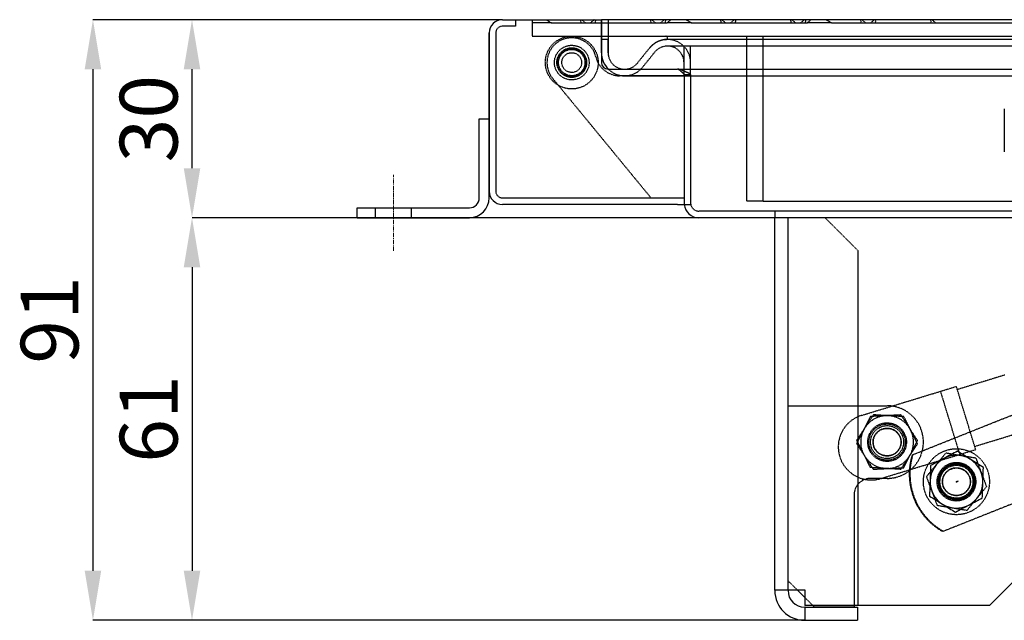
# Model space of a CAD drawing. Units: millimetres. Extents: x 3778 to 37242, y 2946 to 8092.
# Drawn here: x 10831 to 11129, y 5082 to 5264 of the extents above; entities that cross this region are included whole.
import ezdxf

# ---------------------------------------------------------------- set-up
doc = ezdxf.new("R2010")
doc.units = ezdxf.units.MM
doc.header["$LTSCALE"] = 0.1
doc.linetypes.add('CENTERX2', pattern=[20.32, 12.7, -2.54, 2.54, -2.54])
doc.linetypes.add('HIDDEN', pattern=[1.905, 1.27, -0.635])
for name, color, linetype in [('3M', 4, 'CENTERX2'), ('3V', 6, 'HIDDEN'), ('BEM', 1, 'Continuous')]:
    doc.layers.add(name, color=color, linetype=linetype)
doc.layers.add('KONTUR', color=7, linetype='Continuous', lineweight=25)
doc.styles.add('SLDTEXTSTYLE1', font='TXT', dxfattribs={"width": 0.605})
doc.dimstyles.new('SLDDIMSTYLE7', dxfattribs={"dimtxt": 17.5, "dimasz": 15, "dimexe": 0, "dimexo": 0.0625, "dimgap": 4.375, "dimtad": 1, "dimdec": 0, "dimlfac": 0.5, "dimrnd": 1e-09, "dimzin": 12, "dimdsep": 46, "dimtxsty": 'SLDTEXTSTYLE1', "dimsah": 1, "dimcen": 0.09, "dimadec": 0, "dimazin": 3, "dimtfac": 1, "dimtdec": 0, "dimtofl": 0, "dimtmove": 0, "dimatfit": 3, "dimfxl": 1, "dimfrac": 2, "dimtolj": 1, "dimtzin": 12, "dimarcsym": 0})

# ---------------------------------------------------------------- blocks, each defined once
blk = doc.blocks.new('*D180')
at = {"layer": 'BEM', "color": 0, "lineweight": -2, "transparency": 16777216}
for p, q in [((11036.54, 5203.6), (10883.11, 5203.6)), ((10883.11, 5188.6), (10883.11, 5096.6)), ((11068.54, 5081.6), (10883.11, 5081.6))]:
    blk.add_line(p, q, dxfattribs=at)
at = {"layer": 'BEM', "color": 0, "transparency": 16777216}
for points in [[(10880.61, 5188.6), (10885.61, 5188.6), (10883.11, 5203.6)], [(10880.61, 5096.6), (10885.61, 5096.6), (10883.11, 5081.6)]]:
    blk.add_solid(points, dxfattribs=at)
at = {"layer": 'DEFPOINTS', "color": 0, "transparency": 16777216}
for p in [(11036.61, 5203.6), (10883.11, 5081.6), (11068.6, 5081.6)]:
    blk.add_point(p, dxfattribs=at)
at = {"layer": 'BEM', "color": 0, "transparency": 16777216, "insert": (10861.23, 5142.6), "char_height": 17.5, "attachment_point": 2, "rotation": 90, "style": 'SLDTEXTSTYLE1'}
blk.add_mtext('\\A1;61', dxfattribs=at)
blk = doc.blocks.new('*D181')
at = {"layer": 'BEM', "color": 0, "lineweight": -2, "transparency": 16777216}
for p, q in [((10977.05, 5263.6), (10883.11, 5263.6)), ((10883.11, 5218.6), (10883.11, 5248.6)), ((11036.54, 5203.6), (10883.11, 5203.6))]:
    blk.add_line(p, q, dxfattribs=at)
at = {"layer": 'BEM', "color": 0, "transparency": 16777216}
for points in [[(10880.61, 5248.6), (10885.61, 5248.6), (10883.11, 5263.6)], [(10880.61, 5218.6), (10885.61, 5218.6), (10883.11, 5203.6)]]:
    blk.add_solid(points, dxfattribs=at)
at = {"layer": 'DEFPOINTS', "color": 0, "transparency": 16777216}
for p in [(10883.11, 5263.6), (10977.11, 5263.6), (11036.61, 5203.6)]:
    blk.add_point(p, dxfattribs=at)
at = {"layer": 'BEM', "color": 0, "transparency": 16777216, "insert": (10861.23, 5233.6), "char_height": 17.5, "attachment_point": 2, "rotation": 90, "style": 'SLDTEXTSTYLE1'}
blk.add_mtext('\\A1;30', dxfattribs=at)
blk = doc.blocks.new('*D182')
at = {"layer": 'BEM', "color": 0, "lineweight": -2, "transparency": 16777216}
for p, q in [((10977.05, 5263.6), (10853.11, 5263.6)), ((10853.11, 5248.6), (10853.11, 5096.6)), ((11068.54, 5081.6), (10853.11, 5081.6))]:
    blk.add_line(p, q, dxfattribs=at)
at = {"layer": 'BEM', "color": 0, "transparency": 16777216}
for points in [[(10850.61, 5248.6), (10855.61, 5248.6), (10853.11, 5263.6)], [(10850.61, 5096.6), (10855.61, 5096.6), (10853.11, 5081.6)]]:
    blk.add_solid(points, dxfattribs=at)
at = {"layer": 'DEFPOINTS', "color": 0, "transparency": 16777216}
for p in [(10977.11, 5263.6), (10853.11, 5081.6), (11068.6, 5081.6)]:
    blk.add_point(p, dxfattribs=at)
at = {"layer": 'BEM', "color": 0, "transparency": 16777216, "insert": (10831.23, 5172.6), "char_height": 17.5, "attachment_point": 2, "rotation": 90, "style": 'SLDTEXTSTYLE1'}
blk.add_mtext('\\A1;91', dxfattribs=at)

msp = doc.modelspace()

# ---------------------------------------------------------------- linework, layer by layer
at = {"color": 179, "linetype": 'CENTERX2', "lineweight": 18}
msp.add_line((10944.106232, 5193.601943), (10944.106232, 5216.601943), dxfattribs=at)
at = {"layer": '3M'}
msp.add_line((11115.092277, 5123.795807), (11114.606232, 5123.601943), dxfattribs=at)
at = {"layer": '3V'}
for p, q in [((10977.107544, 5263.601942), (10977.106233, 5263.601942)), ((10981.106241, 5263.601942), (10981.106241, 5261.601942)), ((10986.106236, 5263.601942), (10986.106236, 5258.601943)), ((11000.695397, 5263.601942), (11000.899125, 5262.601944)), ((11001.102854, 5263.601942), (11002.313335, 5262.601944)), ((11004.938026, 5263.601942), (11003.727545, 5262.601944)), ((11005.345513, 5263.601942), (11005.141754, 5262.601944)), ((11007.107545, 5263.601942), (11007.107545, 5253.466776)), ((11009.106238, 5263.601942), (11009.106238, 5253.601944)), ((11021.908586, 5263.601942), (11022.112329, 5262.601944)), ((11022.316058, 5263.601942), (11023.526539, 5262.601944)), ((11026.149829, 5263.601942), (11024.939348, 5262.601944)), ((11026.557301, 5263.601942), (11026.353557, 5262.601944)), ((11043.120388, 5263.601942), (11043.324132, 5262.601944)), ((11043.527861, 5263.601942), (11044.738342, 5262.601944)), ((11047.363032, 5263.601942), (11046.152551, 5262.601944)), ((11047.770504, 5263.601942), (11047.566761, 5262.601944)), ((11064.333592, 5263.601942), (11064.537321, 5262.601944)), ((11064.741064, 5263.601942), (11065.951545, 5262.601944)), ((11068.57482, 5263.601942), (11067.364354, 5262.601944)), ((11068.982292, 5263.601942), (11068.778564, 5262.601944)), ((11085.545395, 5263.601942), (11085.749124, 5262.601944)), ((11085.952867, 5263.601942), (11087.163333, 5262.601944)), ((11089.788024, 5263.601942), (11088.577558, 5262.601944)), ((11090.195496, 5263.601942), (11089.991767, 5262.601944)), ((11106.758599, 5263.601942), (11106.962327, 5262.601944)), ((11107.166071, 5263.601942), (11108.376537, 5262.601944)), ((10981.106241, 5261.601942), (10977.106233, 5261.601942)), ((10991.94761, 5262.601944), (10986.106236, 5262.601944)), ((10991.94761, 5262.601944), (11026.932929, 5262.601944)), ((11034.372602, 5262.601944), (11026.932929, 5262.601944)), ((11034.372602, 5262.601944), (11069.357936, 5262.601944)), ((11076.797609, 5262.601944), (11069.357936, 5262.601944)), ((11076.797609, 5262.601944), (11508.60623, 5262.601944)), ((10975.106229, 5259.601945), (10975.106229, 5211.601944)), ((10986.106236, 5258.601943), (11009.106238, 5258.601943)), ((11009.106238, 5257.601945), (11007.106234, 5257.601945)), ((11009.106238, 5258.601943), (11009.106238, 5253.601944)), ((11009.106238, 5258.601943), (11510.106225, 5258.601943)), ((11009.106238, 5253.601944), (11009.106238, 5257.601945)), ((11026.177023, 5257.539997), (11026.672606, 5257.606367)), ((11492.106233, 5257.601945), (11027.10623, 5257.601945)), ((11051.106234, 5208.601943), (11051.106234, 5258.601943)), ((11056.106229, 5208.601943), (11056.106229, 5258.601943)), ((11017.996882, 5250.461427), (11021.659319, 5254.998667)), ((11492.106233, 5255.601944), (11027.10623, 5255.601944)), ((11032.106225, 5253.742458), (11032.106225, 5255.601944)), ((11034.106229, 5255.601944), (11032.106225, 5255.601944)), ((11034.106229, 5253.742458), (11034.106229, 5255.601944)), ((11023.215581, 5253.742458), (11019.553144, 5249.205222)), ((11032.106225, 5249.205222), (11032.106225, 5253.742458)), ((11034.106229, 5249.205222), (11034.106229, 5253.742458)), ((11030.303885, 5248.601945), (11030.501549, 5248.601945)), ((11030.676563, 5248.601945), (11505.10623, 5248.601945)), ((11030.676563, 5248.601945), (11505.10623, 5248.601945)), ((11032.106225, 5246.955344), (11032.106225, 5249.205222)), ((11034.106229, 5246.955344), (11034.106229, 5249.205222)), ((10992.312927, 5245.838789), (11022.106235, 5209.601943)), ((11032.106225, 5246.601945), (11012.692188, 5246.601945)), ((11014.106233, 5246.601945), (11034.106229, 5246.601945)), ((11032.106225, 5246.955344), (11032.106225, 5209.602948)), ((11032.106225, 5246.955344), (11034.106229, 5246.955344)), ((11034.106229, 5246.601945), (11032.106225, 5246.601945)), ((11129.106228, 5236.601943), (11129.106228, 5223.601943)), ((10977.106233, 5209.601943), (11030.106236, 5209.601943)), ((11030.106236, 5209.601943), (11032.106225, 5209.601943)), ((11032.106225, 5209.601943), (11032.106225, 5207.601943)), ((10938.606222, 5206.601943), (10938.606222, 5203.601943)), ((10949.606229, 5203.601943), (10949.606229, 5206.601943)), ((10977.106233, 5207.601943), (10977.107544, 5207.601943)), ((11056.106229, 5208.601943), (11051.106234, 5208.601943)), ((11056.106229, 5208.601943), (11448.606227, 5208.601943)), ((11482.606236, 5205.601943), (11036.606227, 5205.601943)), ((11059.606229, 5205.601943), (11059.606229, 5203.601943)), ((11063.60424, 5090.701947), (11063.60424, 5203.601943)), ((11084.806238, 5193.601943), (11074.806233, 5203.601943)), ((11084.806238, 5086.101944), (11084.806238, 5193.601943)), ((11101.186652, 5131.707044), (11184.606229, 5164.979691)), ((11129.226301, 5155.90491), (11114.881907, 5151.518786)), ((11085.900683, 5143.70284), (11114.589487, 5152.475079)), ((11115.656186, 5131.887169), (11109.808017, 5151.013041)), ((11120.437656, 5133.349204), (11114.589487, 5152.475079)), ((11063.606237, 5146.601943), (11093.606238, 5146.601943)), ((11063.606237, 5093.601944), (11063.606237, 5146.601943)), ((11120.145251, 5134.305501), (11134.489645, 5138.691621)), ((11091.748838, 5124.576965), (11120.437656, 5133.349204)), ((11171.235834, 5132.731544), (11110.448573, 5108.485998)), ((11112.900783, 5128.843063), (11112.705384, 5128.76513)), ((11093.606238, 5124.60194), (11088.606228, 5124.60194)), ((11083.606232, 5119.601944), (11083.606232, 5086.101944)), ((11116.780628, 5118.547866), (11116.976027, 5118.625807)), ((11066.506226, 5090.701947), (11063.606237, 5093.601944)), ((11068.706234, 5090.701947), (11068.706234, 5088.501947)), ((11071.10623, 5086.101944), (11068.806235, 5088.401945))]:
    msp.add_line(p, q, dxfattribs=at)
for centre, radius in [((10998.106232, 5250.601943), 8), ((10998.106232, 5250.601943), 5.25), ((10998.106232, 5250.601943), 4.5), ((10998.106232, 5250.601943), 4.25), ((10998.106232, 5250.601943), 4), ((10998.106232, 5250.601943), 3), ((11093.606232, 5135.601943), 5.857143), ((11093.606232, 5135.601943), 5.5), ((11093.606232, 5135.601943), 5), ((11093.606232, 5135.601943), 4.25), ((11093.606232, 5135.601943), 4.172), ((11114.606232, 5123.601943), 10), ((11114.606232, 5123.601943), 5.857143), ((11114.606232, 5123.601943), 5.5), ((11114.742865, 5123.657786), 5.498754), ((11114.606232, 5123.601943), 5.25), ((11114.938241, 5123.735714), 5.49875), ((11114.606232, 5123.601943), 5), ((11114.606232, 5123.601943), 4.25), ((11114.606232, 5123.601943), 4.172)]:
    msp.add_circle(centre, radius, dxfattribs=at)
for centre, radius, start, end in [((10977.106232, 5259.601943), 2, 90, 180), ((10998.106232, 5250.601943), 7.5, 13.49339882, 219.42644685), ((11027.106232, 5250.601943), 7, 0, 141.08967961), ((11027.106232, 5250.601943), 7, 97.62814967, 141.08967961), ((11026.606232, 5258.101943), 0.5, 277.62814967, 90), ((11027.106232, 5250.601943), 5, 0, 141.08967961), ((11012.692184, 5254.101943), 7.5, 193.49339882, 270), ((11014.106232, 5253.601943), 5, 180, 321.08967961), ((11014.106232, 5253.601943), 7, 225.5846914, 321.08967961), ((10977.106232, 5211.601943), 2, 180, 270), ((11036.606232, 5208.101943), 4.5, 180, 186.37937021), ((11036.606232, 5208.101943), 2.5, 180, 270), ((11088.824763, 5134.139903), 10, 107.00217708, 197.00217708), ((11093.606232, 5135.601943), 11, 270, 90), ((11093.606232, 5135.601943), 8, 92.93047934, 152.93047934), ((11093.606232, 5135.601943), 8, 32.93047934, 92.93047934), ((11093.606232, 5135.601943), 8, 152.93047934, 212.93047934), ((11093.606232, 5135.601943), 8, 332.93047934, 32.93047934), ((11093.606232, 5135.601943), 8, 272.93047934, 332.93047934), ((11120.520597, 5125.960933), 20.005085, 163.07448863, 240.41551194), ((11088.824763, 5134.139903), 10, 197.00217708, 287.00217708), ((11093.606232, 5135.601943), 8, 212.93047934, 272.93047934), ((11120.325228, 5125.883013), 20.00511, 163.07454945, 240.41550192), ((11088.606232, 5119.601943), 5, 90, 180)]:
    msp.add_arc(centre, radius, start, end, dxfattribs=at)
for points, knots in [([(10990.342338, 5263.601942), (10990.533248, 5263.485032), (10991.070882, 5263.155795), (10991.603878, 5262.819088), (10991.94761, 5262.601944)], [0, 0, 0, 0, 0.35509262197, 1, 1, 1, 1]), ([(11026.932929, 5262.601944), (11027.074009, 5262.722048), (11027.466502, 5263.056187), (11027.860246, 5263.388852), (11028.11246, 5263.601942)], [0, 0, 0, 0, 0.3594456988, 1, 1, 1, 1]), ([(11032.76733, 5263.601942), (11032.958245, 5263.485033), (11033.495884, 5263.155803), (11034.028876, 5262.81909), (11034.372602, 5262.601944)], [0, 0, 0, 0, 0.35509932053, 1, 1, 1, 1]), ([(11069.357936, 5262.601944), (11069.49901, 5262.722049), (11069.891496, 5263.056197), (11070.285246, 5263.388854), (11070.537467, 5263.601942)], [0, 0, 0, 0, 0.35943835306, 1, 1, 1, 1]), ([(11075.192322, 5263.601942), (11075.383242, 5263.485033), (11075.92089, 5263.155809), (11076.453883, 5262.819091), (11076.797609, 5262.601944)], [0, 0, 0, 0, 0.3551036493, 1, 1, 1, 1]), ([(11032.106232, 5246.955346), (11032.106232, 5247.082226), (11032.015039, 5247.198706), (11031.853174, 5247.360481), (11031.794653, 5247.412101), (11031.709568, 5247.486074), (11031.681621, 5247.510155), (11031.641217, 5247.545413), (11031.628001, 5247.557021), (11031.608647, 5247.574218), (11031.602274, 5247.579914), (11031.592844, 5247.588405), (11031.589722, 5247.591226), (11031.585072, 5247.595444), (11031.583527, 5247.596848), (11031.58045, 5247.599651), (11031.579316, 5247.600686), (11031.454149, 5247.715184), (11031.291301, 5247.854844), (11030.867576, 5248.188009), (11030.606117, 5248.381067), (11030.30389, 5248.601943)], [0, 0, 0, 0, 0.25, 0.25, 0.375, 0.375, 0.4375, 0.4375, 0.46875, 0.46875, 0.484375, 0.484375, 0.4921875, 0.4921875, 0.49609375, 0.49609375, 0.5, 0.5, 0.75, 0.75, 1, 1, 1, 1]), ([(11089.470182, 5143.861877), (11089.057248, 5143.235654), (11088.223808, 5141.971725), (11087.362237, 5140.665154), (11086.927537, 5140.005933)], [0, 0, 0, 0, 0.495457205, 1, 1, 1, 1]), ([(11094.080855, 5143.587852), (11093.661614, 5143.612768), (11092.100978, 5143.70552), (11090.581486, 5143.795828), (11089.470182, 5143.861877)], [0, 0, 0, 0, 0.2686343187, 1, 1, 1, 1]), ([(11097.810004, 5143.827615), (11097.060871, 5143.789266), (11095.548866, 5143.711864), (11093.985843, 5143.631851), (11093.197231, 5143.59148)], [0, 0, 0, 0, 0.4954572509, 1, 1, 1, 1]), ([(11100.32088, 5139.95091), (11100.138774, 5140.232073), (11099.289309, 5141.543603), (11098.460856, 5142.822715), (11097.810004, 5143.827615)], [0, 0, 0, 0, 0.21437751, 1, 1, 1, 1]), ([(11088.584472, 5143.355349), (11088.243116, 5142.687406), (11087.554146, 5141.339276), (11086.841931, 5139.945656), (11086.482589, 5139.242517)], [0, 0, 0, 0, 0.495458546, 1, 1, 1, 1]), ([(11093.197231, 5143.59148), (11093.087905, 5143.585884), (11092.25991, 5143.543499), (11090.698757, 5143.463581), (11089.293525, 5143.391646), (11088.584472, 5143.355349)], [0, 0, 0, 0, 0.07008289, 0.5307812592, 1, 1, 1, 1]), ([(11098.691527, 5143.313827), (11098.304452, 5143.336832), (11096.801554, 5143.426154), (11095.24013, 5143.518953), (11094.080855, 5143.587852)], [0, 0, 0, 0, 0.2575522996, 1, 1, 1, 1]), ([(11100.75954, 5139.183866), (11100.710527, 5139.281753), (11100.339332, 5140.023094), (11099.639402, 5141.420835), (11099.00941, 5142.678987), (11098.691527, 5143.313827)], [0, 0, 0, 0, 0.0700850514, 0.5307819662, 1, 1, 1, 1]), ([(11086.482589, 5139.242517), (11086.432771, 5139.145034), (11086.055487, 5138.40677), (11085.344109, 5137.014816), (11084.703796, 5135.761884), (11084.380705, 5135.129677)], [0, 0, 0, 0, 0.07008615675, 0.53078256595, 1, 1, 1, 1]), ([(11086.927537, 5140.005933), (11086.867274, 5139.91454), (11086.41088, 5139.222386), (11085.550336, 5137.917374), (11084.77574, 5136.742706), (11084.384893, 5136.149989)], [0, 0, 0, 0, 0.0700853024, 0.5307813652, 1, 1, 1, 1]), ([(11102.831755, 5136.074209), (11102.677565, 5136.312278), (11101.86043, 5137.573929), (11101.010462, 5138.886233), (11100.32088, 5139.95091)], [0, 0, 0, 0, 0.18869579089, 1, 1, 1, 1]), ([(11102.827568, 5135.053897), (11102.491709, 5135.72462), (11101.813832, 5137.078366), (11101.113093, 5138.477794), (11100.75954, 5139.183866)], [0, 0, 0, 0, 0.4954575183, 1, 1, 1, 1]), ([(11084.380705, 5135.129677), (11085.031569, 5134.124783), (11085.860035, 5132.84568), (11086.70948, 5131.534139), (11086.891581, 5131.252976)], [0, 0, 0, 0, 0.785624072, 1, 1, 1, 1]), ([(11084.384893, 5136.149989), (11084.720752, 5135.479266), (11085.398628, 5134.125521), (11086.099368, 5132.726092), (11086.452921, 5132.020021)], [0, 0, 0, 0, 0.4954575183, 1, 1, 1, 1]), ([(11100.284923, 5131.197954), (11100.345187, 5131.289347), (11100.801581, 5131.981501), (11101.662125, 5133.286512), (11102.436721, 5134.46118), (11102.827568, 5135.053897)], [0, 0, 0, 0, 0.0700853024, 0.5307813652, 1, 1, 1, 1]), ([(11100.729872, 5131.96137), (11100.77969, 5132.058852), (11101.156974, 5132.797116), (11101.868352, 5134.18907), (11102.508665, 5135.442003), (11102.831755, 5136.074209)], [0, 0, 0, 0, 0.07008615675, 0.53078256595, 1, 1, 1, 1]), ([(11086.452921, 5132.020021), (11086.501939, 5131.922133), (11086.873167, 5131.180809), (11087.573043, 5129.783039), (11088.203055, 5128.524897), (11088.520948, 5127.89006)], [0, 0, 0, 0, 0.0700863773, 0.5307812334, 1, 1, 1, 1]), ([(11098.627989, 5127.848538), (11098.969345, 5128.51648), (11099.658315, 5129.86461), (11100.37053, 5131.258231), (11100.729872, 5131.96137)], [0, 0, 0, 0, 0.495458546, 1, 1, 1, 1]), ([(11111.368184, 5132.25344), (11110.891252, 5131.674471), (11109.928644, 5130.505915), (11108.933557, 5129.297929), (11108.431493, 5128.688449)], [0, 0, 0, 0, 0.4954572656, 1, 1, 1, 1]), ([(11115.923901, 5131.492684), (11115.815926, 5131.510713), (11114.99817, 5131.647263), (11113.456322, 5131.90474), (11112.068469, 5132.136499), (11111.368184, 5132.25344)], [0, 0, 0, 0, 0.0700834427, 0.5307808414, 1, 1, 1, 1]), ([(11086.891581, 5131.252976), (11087.581161, 5130.188294), (11088.431125, 5128.875987), (11089.248266, 5127.614341), (11089.402456, 5127.376275)], [0, 0, 0, 0, 0.8113055063, 1, 1, 1, 1]), ([(11097.742279, 5127.34201), (11098.155212, 5127.968234), (11098.988651, 5129.232164), (11099.850224, 5130.538734), (11100.284923, 5131.197954)], [0, 0, 0, 0, 0.49545785914, 1, 1, 1, 1]), ([(11120.479618, 5130.73192), (11119.739751, 5130.855473), (11118.246448, 5131.104844), (11116.702759, 5131.362623), (11115.923901, 5131.492684)], [0, 0, 0, 0, 0.4954570667, 1, 1, 1, 1]), ([(11120.479618, 5130.73192), (11120.615539, 5130.368766), (11121.143282, 5128.958743), (11121.691569, 5127.493809), (11122.098644, 5126.406172)], [0, 0, 0, 0, 0.2575518736, 1, 1, 1, 1]), ([(11093.131606, 5127.616035), (11092.712371, 5127.640951), (11091.151739, 5127.733704), (11089.632252, 5127.824012), (11088.520948, 5127.89006)], [0, 0, 0, 0, 0.26863199834, 1, 1, 1, 1]), ([(11089.402456, 5127.376275), (11090.15159, 5127.414623), (11091.663595, 5127.492021), (11093.226618, 5127.572036), (11094.01523, 5127.612406)], [0, 0, 0, 0, 0.4954572309, 1, 1, 1, 1]), ([(11097.742279, 5127.34201), (11097.355204, 5127.365015), (11095.852306, 5127.454336), (11094.290882, 5127.547136), (11093.131606, 5127.616035)], [0, 0, 0, 0, 0.2575522996, 1, 1, 1, 1]), ([(11094.01523, 5127.612406), (11094.124561, 5127.618001), (11094.952556, 5127.660375), (11096.513709, 5127.740305), (11097.918935, 5127.81224), (11098.627989, 5127.848538)], [0, 0, 0, 0, 0.0700860236, 0.5307812262, 1, 1, 1, 1]), ([(11108.431493, 5128.688449), (11108.361887, 5128.603952), (11107.834741, 5127.964035), (11106.840837, 5126.757488), (11105.946203, 5125.671452), (11105.494787, 5125.123458)], [0, 0, 0, 0, 0.070086125, 0.53078239, 1, 1, 1, 1]), ([(11122.098644, 5126.406172), (11122.245857, 5126.012841), (11122.793867, 5124.548645), (11123.327435, 5123.123055), (11123.71767, 5122.080425)], [0, 0, 0, 0, 0.2686325673, 1, 1, 1, 1]), ([(11105.494787, 5125.123458), (11105.630708, 5124.760304), (11106.158451, 5123.350281), (11106.706738, 5121.885348), (11107.113813, 5120.79771)], [0, 0, 0, 0, 0.2575518736, 1, 1, 1, 1]), ([(11107.113813, 5120.79771), (11107.261026, 5120.40438), (11107.809035, 5118.940183), (11108.342604, 5117.514593), (11108.732839, 5116.471963)], [0, 0, 0, 0, 0.2686325673, 1, 1, 1, 1]), ([(11120.780979, 5118.515434), (11120.85058, 5118.59993), (11121.3777, 5119.239865), (11122.371627, 5120.446388), (11123.266256, 5121.532429), (11123.71767, 5122.080425)], [0, 0, 0, 0, 0.0700842452, 0.5307814415, 1, 1, 1, 1]), ([(11117.844273, 5114.95045), (11118.32121, 5115.529419), (11119.283826, 5116.69797), (11120.278915, 5117.905955), (11120.780979, 5118.515434)], [0, 0, 0, 0, 0.495458866, 1, 1, 1, 1]), ([(11108.732839, 5116.471963), (11109.472706, 5116.348413), (11110.966009, 5116.099047), (11112.509698, 5115.841268), (11113.288556, 5115.711206)], [0, 0, 0, 0, 0.4954569379, 1, 1, 1, 1]), ([(11113.288556, 5115.711206), (11113.396536, 5115.693174), (11114.214295, 5115.556611), (11115.756145, 5115.299146), (11117.143992, 5115.06739), (11117.844273, 5114.95045)], [0, 0, 0, 0, 0.0700868343, 0.5307841924, 1, 1, 1, 1])]:
    msp.add_open_spline(points, degree=3, knots=knots, dxfattribs=at)
at = {"layer": 'KONTUR'}
for p, q in [((10977.107544, 5263.601942), (11007.106234, 5263.601942)), ((11512.106229, 5263.601942), (11007.106234, 5263.601942)), ((11007.106234, 5253.601944), (11007.106234, 5263.601942)), ((10973.106225, 5259.601945), (10973.106225, 5211.601944)), ((10973.107536, 5211.601944), (10973.107536, 5259.601945)), ((11007.106234, 5257.601945), (11007.106234, 5253.601944)), ((11007.107545, 5253.466776), (11007.107545, 5250.601942)), ((11009.107549, 5248.601945), (11030.106236, 5248.601945)), ((11030.501549, 5248.601945), (11030.106236, 5248.601945)), ((11034.106229, 5246.955344), (11034.106229, 5207.601943)), ((11034.106229, 5246.601945), (11505.10623, 5246.601945)), ((10970.106233, 5209.601943), (10970.106233, 5233.601943)), ((10970.106233, 5233.601943), (10973.106225, 5233.601943)), ((10973.106225, 5209.601943), (10973.106225, 5211.601944)), ((10933.106233, 5203.601943), (10933.106233, 5206.601943)), ((10933.106233, 5206.601943), (10967.106242, 5206.601943)), ((11030.106236, 5207.601943), (10977.107544, 5207.601943)), ((11030.106236, 5207.601943), (11034.106229, 5207.601943)), ((10933.106233, 5203.601943), (10967.106242, 5203.601943)), ((11482.606236, 5203.601943), (11036.606227, 5203.601943)), ((11059.604247, 5090.701947), (11059.604247, 5203.601943)), ((11184.606229, 5146.101942), (11124.606226, 5086.101944)), ((11068.604235, 5090.701947), (11059.604247, 5090.701947)), ((11059.604247, 5090.701947), (11059.604247, 5090.599948)), ((11063.60424, 5090.701947), (11063.60424, 5090.599948)), ((11068.806235, 5088.401945), (11066.506226, 5090.701947)), ((11068.806235, 5090.701947), (11068.604235, 5090.701947)), ((11068.806235, 5086.101944), (11068.806235, 5090.701947)), ((11068.706234, 5088.501947), (11068.706234, 5086.101944)), ((11068.604235, 5085.599953), (11068.706234, 5085.599953)), ((11068.706234, 5086.101944), (11068.806235, 5086.101944)), ((11068.706234, 5085.599953), (11068.706234, 5081.599953)), ((11068.706234, 5085.599953), (11084.606235, 5085.599953)), ((11124.606226, 5086.101944), (11068.806235, 5086.101944)), ((11071.606238, 5085.601943), (11071.10623, 5086.101944)), ((11083.606232, 5085.601943), (11071.606238, 5085.601943)), ((11083.606232, 5086.101944), (11083.606232, 5085.601943)), ((11084.606235, 5085.599953), (11084.606235, 5081.599953)), ((11068.604235, 5081.599953), (11068.706234, 5081.599953)), ((11068.706234, 5081.599953), (11084.606235, 5081.599953))]:
    msp.add_line(p, q, dxfattribs=at)
for centre, radius, start, end in [((10977.106232, 5259.601943), 4, 90, 180), ((10977.107537, 5259.601943), 4, 90, 180), ((11014.106232, 5253.601943), 7, 180, 225.5846914), ((11009.107537, 5250.601943), 2, 180, 270), ((10967.106232, 5209.601943), 6, 270, 0), ((10967.106232, 5209.601943), 3, 270, 0), ((10977.107537, 5211.601943), 4, 180, 270), ((11036.606232, 5208.101943), 4.5, 186.37937021, 270), ((11114.606232, 5123.601943), 8, 117.99699203, 177.99699203), ((11114.606232, 5123.601943), 8, 57.99699203, 117.99699203), ((11114.606232, 5123.601943), 8, 357.99699203, 57.99699203), ((11114.606232, 5123.601943), 8, 177.99699203, 237.99699203), ((11114.606232, 5123.601943), 8, 297.99699203, 357.99699203), ((11114.606232, 5123.601943), 8, 237.99699203, 297.99699203), ((11068.60424, 5090.599952), 9, 180, 270), ((11068.60424, 5090.599952), 5, 180, 270)]:
    msp.add_arc(centre, radius, start, end, dxfattribs=at)
for points, knots in [([(11034.106232, 5246.955346), (11034.105192, 5246.967842), (11034.103144, 5246.992468), (11034.086978, 5247.029545), (11034.062366, 5247.066033), (11034.029346, 5247.101976), (11033.989101, 5247.137363), (11033.942487, 5247.172196), (11033.890409, 5247.206476), (11033.833718, 5247.240201), (11033.77323, 5247.273372), (11033.709724, 5247.30599), (11033.643936, 5247.338052), (11033.576561, 5247.369561), (11033.508252, 5247.400514), (11033.439619, 5247.430913), (11033.37123, 5247.460756), (11033.303614, 5247.490046), (11033.237257, 5247.518774), (11033.172613, 5247.546964), (11033.110076, 5247.574537), (11033.012494, 5247.618814), (11032.869861, 5247.683339), (11032.668893, 5247.770396), (11032.441733, 5247.865599), (11032.187142, 5247.968718), (11031.904337, 5248.079825), (11031.593067, 5248.198894), (11031.253638, 5248.325958), (11030.887471, 5248.460914), (11030.632219, 5248.554192), (11030.501548, 5248.601943)], [0, 0, 0, 0, 0.0345141832, 0.0680119404, 0.1004935206, 0.1319591993, 0.1624092824, 0.1918441097, 0.2202640602, 0.2476695575, 0.2740610766, 0.2994391518, 0.323804387, 0.3471574669, 0.3694991721, 0.3908303966, 0.4111521704, 0.4304656877, 0.4487723424, 0.4660737746, 0.4823719303, 0.4976691409, 0.5407196097, 0.5869571167, 0.6363839338, 0.6890018685, 0.7448123672, 0.8038165903, 0.8660154679, 0.9314097422, 1, 1, 1, 1]), ([(11114.929099, 5132.8339), (11114.266773, 5132.481778), (11112.929974, 5131.771076), (11111.548064, 5131.036398), (11110.85083, 5130.665721)], [0, 0, 0, 0, 0.4954567152, 1, 1, 1, 1]), ([(11118.845944, 5130.386108), (11118.753108, 5130.444124), (11118.050026, 5130.883497), (11116.724412, 5131.711952), (11115.531183, 5132.457639), (11114.929099, 5132.8339)], [0, 0, 0, 0, 0.0700852125, 0.5307804878, 1, 1, 1, 1]), ([(11110.85083, 5130.665721), (11110.75417, 5130.614331), (11110.022119, 5130.225134), (11108.641855, 5129.491337), (11107.399454, 5128.83082), (11106.772561, 5128.497535)], [0, 0, 0, 0, 0.0700847825, 0.5307813585, 1, 1, 1, 1]), ([(11122.762774, 5127.93831), (11122.126667, 5128.335843), (11120.842786, 5129.138202), (11119.515578, 5129.967627), (11118.845944, 5130.386108)], [0, 0, 0, 0, 0.4954564467, 1, 1, 1, 1]), ([(11106.772561, 5128.497535), (11106.730713, 5127.301008), (11106.677445, 5125.777977), (11106.62283, 5124.216338), (11106.611122, 5123.881558)], [0, 0, 0, 0, 0.7856228242, 1, 1, 1, 1]), ([(11122.601349, 5123.322325), (11122.613058, 5123.657107), (11122.667672, 5125.218749), (11122.720932, 5126.741782), (11122.762774, 5127.93831)], [0, 0, 0, 0, 0.2143784477, 1, 1, 1, 1]), ([(11106.611122, 5123.881558), (11106.566785, 5122.613845), (11106.512136, 5121.051283), (11106.459597, 5119.549047), (11106.449683, 5119.26558)], [0, 0, 0, 0, 0.8113035712, 1, 1, 1, 1]), ([(11122.43991, 5118.706347), (11122.449824, 5118.989814), (11122.502364, 5120.49205), (11122.557013, 5122.054612), (11122.601349, 5123.322325)], [0, 0, 0, 0, 0.1886964288, 1, 1, 1, 1]), ([(11106.449683, 5119.26558), (11107.085795, 5118.868047), (11108.369683, 5118.065692), (11109.696894, 5117.236263), (11110.366528, 5116.817782)], [0, 0, 0, 0, 0.4954577731, 1, 1, 1, 1]), ([(11118.361626, 5116.538169), (11118.458292, 5116.589556), (11119.190363, 5116.978723), (11120.570611, 5117.712555), (11121.813015, 5118.373066), (11122.43991, 5118.706347)], [0, 0, 0, 0, 0.0700866992, 0.5307823256, 1, 1, 1, 1]), ([(11110.366528, 5116.817782), (11110.459364, 5116.759763), (11111.162436, 5116.320375), (11112.488064, 5115.491949), (11113.681281, 5114.74625), (11114.283357, 5114.369983)], [0, 0, 0, 0, 0.0700861813, 0.5307814481, 1, 1, 1, 1]), ([(11114.283357, 5114.369983), (11114.945689, 5114.722103), (11116.282493, 5115.432799), (11117.664399, 5116.167488), (11118.361626, 5116.538169)], [0, 0, 0, 0, 0.4954591141, 1, 1, 1, 1])]:
    msp.add_open_spline(points, degree=3, knots=knots, dxfattribs=at)
for p in [(11114.606232, 5123.601943), (11114.849254, 5123.698875)]:
    msp.add_point(p, dxfattribs=at)

# ---------------------------------------------------------------- dimensions: what is measured, and where the dimension line sits
at = {"layer": 'BEM'}
for base, p1, p2, picture, middle in [((10853.106232, 5081.599952), (10977.107537, 5263.601943), (11068.60424, 5081.599952), '*D182', (10853.106232, 5172.600947)), ((10883.106232, 5263.601943), (11036.606232, 5203.601943), (10977.107537, 5263.601943), '*D181', (10883.106232, 5233.601943)), ((10883.106232, 5081.599952), (11036.606232, 5203.601943), (11068.60424, 5081.599952), '*D180', (10883.106232, 5142.600947))]:
    dim = msp.add_linear_dim(base=base, p1=p1, p2=p2, angle=90, dimstyle='SLDDIMSTYLE7', dxfattribs=at)
    dim.commit()
    dim.dimension.update_dxf_attribs({"geometry": picture, "text_midpoint": middle, "dimtype": 160})

doc.saveas('drawing.dxf')
